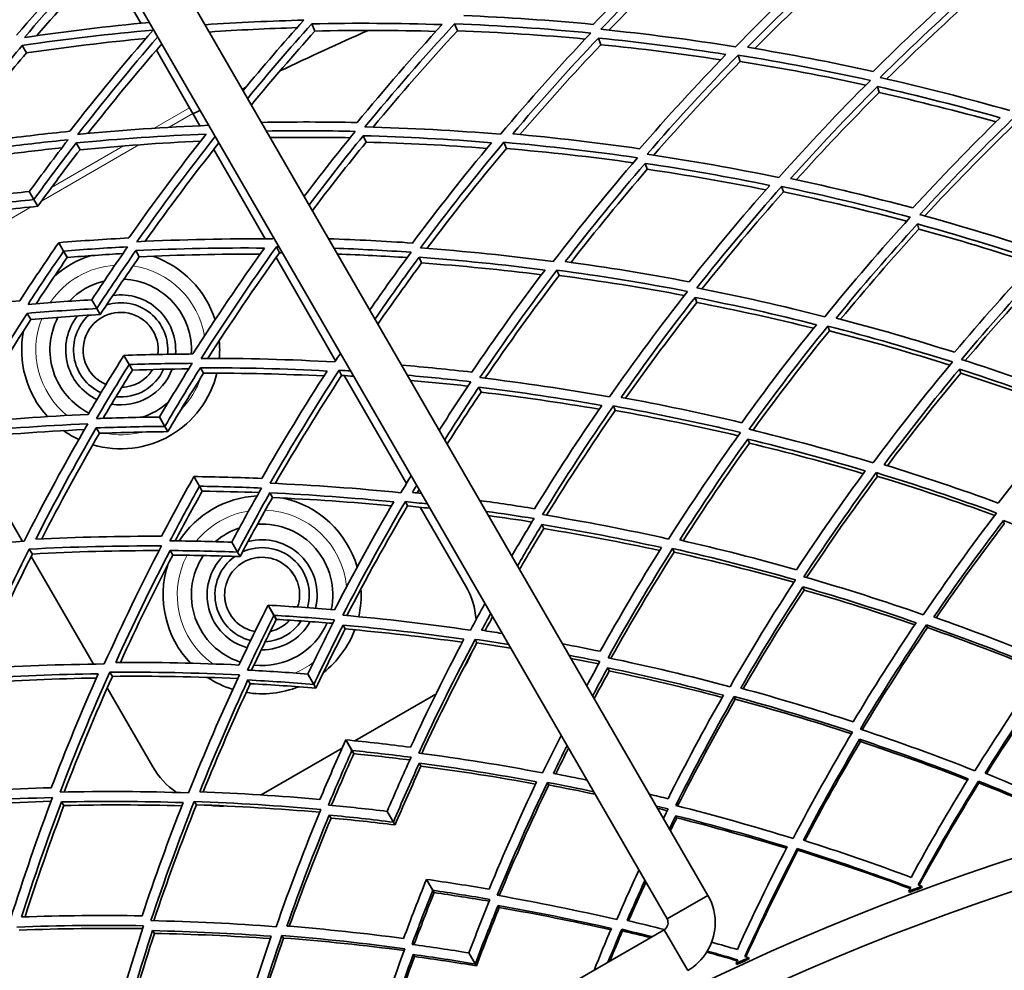
# Model space of a CAD drawing. Units: millimetres. Extents: x 529 to 1095, y -359 to 1701.
# Drawn here: x 699 to 761, y 1573 to 1634 of the extents above; entities that cross this region are included whole.
import ezdxf

# ---------------------------------------------------------------- set-up
doc = ezdxf.new("R2010")
doc.units = ezdxf.units.MM
doc.layers.add('Widoczne (ISO)', color=1, linetype='Continuous', lineweight=35)
doc.layers.add('Widoczne wąskie (ISO)', color=3, linetype='Continuous', lineweight=9)

msp = doc.modelspace()

# ---------------------------------------------------------------- linework, layer by layer
at = {"layer": 'Widoczne (ISO)'}
for p, q in [((683.349, 1680.761), (742.613, 1578.113)), ((740.015, 1576.613), (680.751, 1679.261)), ((706.527, 1633.616), (704.232, 1637.591)), ((717.612, 1633.122), (717.402, 1633.579)), ((726.677, 1633.139), (726.493, 1633.582)), ((699.251, 1631.726), (698.986, 1632.205)), ((735.803, 1632.253), (735.645, 1632.677)), ((709.634, 1628.234), (707.519, 1631.898)), ((744.674, 1631.187), (744.54, 1631.593)), ((753.516, 1629.207), (753.405, 1629.591)), ((709.634, 1628.234), (709.847, 1627.865)), ((709.847, 1627.865), (710.291, 1627.096)), ((720.865, 1626.047), (720.676, 1626.458)), ((702.66, 1625.563), (702.417, 1626.003)), ((729.791, 1625.643), (729.627, 1626.038)), ((711.167, 1625.58), (714.452, 1619.889)), ((738.756, 1624.326), (738.616, 1624.7)), ((699.43, 1622.905), (699.724, 1622.396)), ((699.727, 1622.398), (699.433, 1622.907)), ((747.421, 1622.879), (747.305, 1623.232)), ((699.724, 1622.396), (699.969, 1621.97)), ((699.973, 1621.972), (699.727, 1622.398)), ((756.036, 1620.515), (755.941, 1620.843)), ((701.309, 1619.649), (701.617, 1619.116)), ((701.62, 1619.118), (701.313, 1619.651)), ((701.617, 1619.116), (701.851, 1618.712)), ((701.854, 1618.714), (701.62, 1619.118)), ((706.43, 1618.748), (706.21, 1619.145)), ((715.361, 1619.009), (715.168, 1619.391)), ((715.139, 1618.7), (718.925, 1612.142)), ((724.399, 1618.361), (724.232, 1618.724)), ((733.148, 1617.562), (733.005, 1617.906)), ((703.406, 1616.018), (703.727, 1615.462)), ((703.73, 1615.464), (703.409, 1616.02)), ((741.914, 1615.845), (741.795, 1616.165)), ((699.533, 1614.766), (699.299, 1615.154)), ((703.727, 1615.462), (703.947, 1615.08)), ((703.95, 1615.082), (703.73, 1615.464)), ((750.342, 1614.048), (750.244, 1614.345)), ((705.451, 1612.476), (705.784, 1611.899)), ((705.787, 1611.901), (705.454, 1612.478)), ((705.784, 1611.899), (705.991, 1611.54)), ((705.994, 1611.542), (705.787, 1611.901)), ((710.524, 1611.347), (710.331, 1611.696)), ((719.309, 1611.2), (719.141, 1611.532)), ((758.697, 1611.338), (758.619, 1611.607)), ((719.474, 1611.19), (723.434, 1604.332)), ((728.179, 1610.139), (728.036, 1610.449)), ((736.717, 1608.973), (736.597, 1609.261)), ((707.714, 1608.557), (708.058, 1607.96)), ((708.062, 1607.961), (707.717, 1608.559)), ((703.895, 1607.519), (703.69, 1607.861)), ((708.058, 1607.96), (708.251, 1607.626)), ((708.254, 1607.627), (708.062, 1607.961)), ((699.007, 1600.642), (695.22, 1607.2)), ((745.25, 1606.891), (745.152, 1607.154)), ((709.904, 1604.762), (710.26, 1604.147)), ((710.263, 1604.149), (709.908, 1604.764)), ((753.408, 1604.777), (753.329, 1605.015)), ((710.26, 1604.147), (710.439, 1603.837)), ((710.442, 1603.839), (710.263, 1604.149)), ((714.905, 1603.428), (714.74, 1603.727)), ((723.506, 1602.899), (723.365, 1603.178)), ((724.31, 1602.815), (727.207, 1597.797)), ((732.17, 1601.457), (732.053, 1601.712)), ((761.474, 1601.761), (761.413, 1601.97)), ((699.63, 1599.838), (699.427, 1600.15)), ((712.312, 1600.593), (712.677, 1599.96)), ((712.68, 1599.961), (712.315, 1600.595)), ((740.463, 1599.955), (740.367, 1600.186)), ((703.516, 1592.832), (699.556, 1599.69)), ((708.563, 1599.766), (708.387, 1600.059)), ((712.677, 1599.96), (712.841, 1599.676)), ((712.844, 1599.678), (712.68, 1599.961)), ((748.73, 1597.547), (748.655, 1597.75)), ((714.628, 1596.581), (715.002, 1595.933)), ((715.005, 1595.935), (714.631, 1596.583)), ((715.002, 1595.933), (715.151, 1595.675)), ((715.154, 1595.677), (715.005, 1595.935)), ((719.53, 1595.066), (719.395, 1595.312)), ((756.591, 1595.154), (756.532, 1595.33)), ((727.912, 1594.185), (727.799, 1594.408)), ((704.721, 1592.053), (704.549, 1592.315)), ((717.157, 1592.2), (717.54, 1591.537)), ((717.543, 1591.539), (717.16, 1592.202)), ((736.335, 1592.397), (736.245, 1592.595)), ((713.492, 1591.58), (713.347, 1591.82)), ((717.54, 1591.537), (717.673, 1591.307)), ((717.676, 1591.309), (717.543, 1591.539)), ((707.289, 1586.297), (704.391, 1591.315)), ((725.308, 1590.927), (720.157, 1587.953)), ((744.352, 1590.595), (744.28, 1590.766)), ((719.577, 1588.01), (719.967, 1587.335)), ((719.969, 1587.336), (719.579, 1588.011)), ((719.749, 1587.718), (719.746, 1587.716)), ((752.323, 1587.902), (752.27, 1588.044)), ((719.339, 1587.481), (714.187, 1584.506)), ((719.967, 1587.335), (720.084, 1587.131)), ((720.087, 1587.133), (719.969, 1587.336)), ((724.357, 1586.341), (724.252, 1586.531)), ((732.485, 1585.139), (732.401, 1585.305)), ((759.86, 1585.269), (759.822, 1585.382)), ((701.637, 1583.829), (701.475, 1584.058)), ((710.064, 1583.881), (709.927, 1584.09)), ((718.634, 1583.037), (718.522, 1583.223)), ((722.204, 1583.459), (722.601, 1582.772)), ((722.603, 1582.774), (722.207, 1583.46)), ((722.601, 1582.772), (722.701, 1582.598)), ((722.704, 1582.6), (722.603, 1582.774)), ((740.635, 1583.046), (740.571, 1583.184)), ((748.346, 1580.98), (748.3, 1581.09)), ((724.704, 1579.129), (725.106, 1578.433)), ((725.108, 1578.435), (724.707, 1579.131)), ((725.106, 1578.433), (725.191, 1578.286)), ((725.193, 1578.288), (725.108, 1578.435)), ((755.401, 1578.385), (755.431, 1578.303)), ((756.252, 1578.609), (756.222, 1578.691)), ((741.31, 1577.36), (742.613, 1578.113)), ((729.339, 1577.335), (729.266, 1577.468)), ((740.015, 1576.613), (741.31, 1577.36)), ((707.4, 1575.692), (707.275, 1575.869)), ((739.832, 1575.93), (728.574, 1569.43)), ((737.183, 1575.848), (737.129, 1575.954)), ((739.832, 1575.93), (741.332, 1573.332)), ((715.611, 1575.397), (715.51, 1575.553)), ((727.405, 1574.451), (727.811, 1573.747)), ((727.814, 1573.749), (727.408, 1574.452)), ((723.943, 1574.219), (723.865, 1574.349)), ((745.243, 1574.071), (745.207, 1574.15)), ((727.811, 1573.747), (727.879, 1573.63)), ((727.881, 1573.632), (727.814, 1573.749)), ((744.411, 1573.784), (744.447, 1573.705))]:
    msp.add_line(p, q, dxfattribs=at)
for centre, radius, start, end in [((811.748, 1428.368), 224, 113.89956, 115.48159), ((811.748, 1428.368), 224, 116.1013, 116.16036), ((811.748, 1428.368), 224, 116.92911, 117.05718), ((705.248, 1612.831), 6.3, 107.98142, 132.01858), ((705.248, 1612.831), 6.3, 17.6018, 71.007), ((705.248, 1612.831), 4.5, 103.48676, 136.51324), ((705.248, 1612.831), 4.5, 356.63692, 87.42894), ((705.248, 1612.831), 3.5, 119.96907, 120.03093), ((705.248, 1612.831), 3, 354.61651, 107.33315), ((705.248, 1612.831), 3.5, 355.51099, 98.1088), ((705.248, 1612.831), 2.387, 352.94667, 247.05333), ((705.248, 1612.831), 3, 119.964, 120.036), ((705.248, 1612.831), 4.5, 152.57106, 243.36308), ((705.248, 1612.831), 3.5, 141.8912, 244.48901), ((705.248, 1612.831), 3, 132.66685, 245.38349), ((705.248, 1612.831), 6.3, 168.993, 222.3982), ((705.248, 1612.831), 6.3, 355.05604, 5.29916), ((705.248, 1612.831), 3.5, 260.5055, 339.4945), ((705.248, 1612.831), 3, 264.33136, 335.66864), ((705.248, 1612.831), 2.387, 271.63784, 328.36216), ((705.248, 1612.831), 6.3, 253.6356, 346.3644), ((705.248, 1612.831), 4.5, 287.52601, 312.47399), ((705.248, 1612.831), 6.3, 234.70084, 244.94396), ((714.248, 1597.243), 6.3, 92.94729, 147.05271), ((714.248, 1597.243), 6.3, 16.28644, 77.60184), ((714.248, 1597.243), 4.5, 108.71628, 131.28372), ((714.248, 1597.243), 4.5, 347.94823, 93.7156), ((714.248, 1597.243), 3.5, 119.97164, 120.02836), ((714.248, 1597.243), 3, 344.11473, 114.5791), ((714.248, 1597.243), 3.5, 345.7921, 104.83222), ((714.248, 1597.243), 4.5, 146.2844, 252.05177), ((714.248, 1597.243), 3.5, 135.16778, 254.2079), ((714.248, 1597.243), 3, 125.4209, 255.88527), ((714.248, 1597.243), 2.387, 341.00919, 258.99081), ((714.248, 1597.243), 3, 119.967, 120.033), ((714.248, 1597.243), 6.3, 162.39816, 223.71356), ((714.248, 1597.243), 6.3, 347.2326, 3.43808), ((722.877, 1595.297), 5, 4.21825, 30), ((714.248, 1597.243), 4.5, 263.37975, 336.62025), ((714.248, 1597.243), 3.5, 269.14695, 330.85305), ((714.248, 1597.243), 3, 273.72131, 326.27869), ((714.248, 1597.243), 2.387, 282.65513, 317.34487), ((714.248, 1597.243), 6.3, 308.28013, 339.25758), ((722.877, 1595.297), 5, 326.59575, 338.36108), ((714.248, 1597.243), 6.3, 236.56192, 252.7674), ((714.248, 1597.243), 6.3, 260.74242, 291.71987), ((714.248, 1597.243), 6.3, 299.98502, 300.01498), ((811.748, 1428.368), 160, 40.30908, 28.18356), ((811.748, 1428.368), 158, 39.49853, 28.30808), ((711.619, 1588.797), 5, 210, 235.78175), ((711.619, 1588.797), 5, 261.63892, 273.40425), ((811.748, 1428.368), 160.25, 110.27319, 110.58646), ((811.748, 1428.368), 160.163, 110.27319, 110.58646), ((811.748, 1428.368), 160.25, 114.53394, 114.84721), ((811.748, 1428.368), 160.163, 114.53394, 114.84721)]:
    msp.add_arc(centre, radius, start, end, dxfattribs=at)
for points in [[(741.18, 1639.353), (739.168, 1637.465), (737.215, 1635.527), (735.322, 1633.543)], [(735.802, 1633.23), (737.794, 1635.322), (739.852, 1637.363), (741.975, 1639.348)], [(704.074, 1638.864), (702.2, 1636.909), (700.381, 1634.908), (698.621, 1632.864)], [(699.121, 1632.711), (700.799, 1634.665), (702.53, 1636.579), (704.313, 1638.451)], [(742.126, 1638.893), (740.133, 1637.035), (738.197, 1635.129), (736.32, 1633.177)], [(704.591, 1637.969), (702.986, 1636.287), (701.422, 1634.572), (699.901, 1632.824)], [(750.578, 1638.116), (748.443, 1636.171), (746.371, 1634.171), (744.365, 1632.12)], [(745.142, 1632.084), (747.048, 1634.025), (749.012, 1635.921), (751.034, 1637.767)], [(751.161, 1637.331), (749.257, 1635.6), (747.404, 1633.824), (745.604, 1632.007)], [(759.053, 1636.117), (757.02, 1634.309), (755.045, 1632.451), (753.127, 1630.548)], [(753.58, 1630.161), (755.597, 1632.168), (757.679, 1634.124), (759.824, 1636.025)], [(759.824, 1636.025), (762.611, 1635.357), (765.369, 1634.611), (768.093, 1633.79)], [(759.928, 1635.61), (757.891, 1633.811), (755.911, 1631.962), (753.989, 1630.069)], [(767.776, 1633.516), (765.189, 1634.282), (762.571, 1634.981), (759.928, 1635.61)], [(735.322, 1633.543), (732.593, 1633.805), (729.847, 1633.993), (727.091, 1634.105)], [(707.074, 1633.668), (704.421, 1633.42), (701.769, 1633.101), (699.121, 1632.711)], [(710.622, 1633.522), (712.718, 1633.664), (714.813, 1633.762), (716.905, 1633.816)], [(716.478, 1633.338), (714.618, 1633.279), (712.754, 1633.186), (710.891, 1633.058)], [(716.905, 1633.816), (715.585, 1632.345), (714.296, 1630.851), (713.04, 1629.335)], [(713.329, 1628.835), (714.651, 1630.441), (716.009, 1632.023), (717.402, 1633.579)], [(717.402, 1633.579), (720.175, 1633.638), (722.942, 1633.621), (725.699, 1633.527)], [(725.699, 1633.527), (723.834, 1631.495), (722.03, 1629.417), (720.29, 1627.298)], [(720.792, 1627.021), (722.622, 1629.255), (724.524, 1631.444), (726.493, 1633.582)], [(726.493, 1633.582), (729.397, 1633.469), (732.289, 1633.272), (735.164, 1632.992)], [(698.986, 1632.205), (701.76, 1632.61), (704.54, 1632.937), (707.32, 1633.185)], [(707.32, 1633.185), (705.486, 1631.082), (703.715, 1628.932), (702.009, 1626.74)], [(702.521, 1626.543), (704.157, 1628.65), (705.853, 1630.718), (707.608, 1632.744)], [(717.612, 1633.122), (716.228, 1631.582), (714.879, 1630.015), (713.565, 1628.425)], [(725.31, 1633.101), (722.751, 1633.174), (720.184, 1633.181), (717.612, 1633.122)], [(726.677, 1633.139), (724.828, 1631.138), (723.039, 1629.093), (721.312, 1627.007)], [(734.807, 1632.613), (732.111, 1632.862), (729.399, 1633.037), (726.677, 1633.139)], [(735.164, 1632.992), (733.179, 1630.894), (731.262, 1628.745), (729.414, 1626.551)], [(744.365, 1632.12), (741.532, 1632.571), (738.676, 1632.941), (735.802, 1633.23)], [(696.09, 1628.697), (697.036, 1629.879), (698.002, 1631.049), (698.986, 1632.205)], [(706.855, 1632.649), (704.318, 1632.406), (701.782, 1632.099), (699.251, 1631.726)], [(707.865, 1632.298), (706.246, 1630.435), (704.677, 1628.536), (703.158, 1626.603)], [(730.191, 1626.572), (731.947, 1628.65), (733.766, 1630.686), (735.645, 1632.677)], [(735.803, 1632.253), (734.034, 1630.384), (732.318, 1628.475), (730.657, 1626.53)], [(735.645, 1632.677), (738.369, 1632.401), (741.076, 1632.05), (743.763, 1631.628)], [(743.439, 1631.291), (740.91, 1631.676), (738.364, 1631.997), (735.803, 1632.253)], [(753.127, 1630.548), (750.49, 1631.13), (747.826, 1631.643), (745.142, 1632.084)], [(699.251, 1631.726), (698.268, 1630.574), (697.304, 1629.409), (696.359, 1628.232)], [(743.763, 1631.628), (741.871, 1629.674), (740.039, 1627.674), (738.268, 1625.634)], [(738.749, 1625.282), (740.611, 1627.433), (742.542, 1629.538), (744.54, 1631.593)], [(744.54, 1631.593), (747.369, 1631.134), (750.174, 1630.595), (752.952, 1629.979)], [(744.674, 1631.187), (742.777, 1629.242), (740.939, 1627.251), (739.163, 1625.22)], [(752.656, 1629.682), (750.019, 1630.254), (747.357, 1630.756), (744.674, 1631.187)], [(752.952, 1629.979), (750.941, 1627.966), (748.996, 1625.904), (747.118, 1623.796)], [(747.873, 1623.732), (749.657, 1625.727), (751.501, 1627.681), (753.405, 1629.591)], [(753.405, 1629.591), (756.035, 1628.996), (758.639, 1628.331), (761.213, 1627.6)], [(761.816, 1628.058), (759.103, 1628.834), (756.356, 1629.536), (753.58, 1630.161)], [(753.516, 1629.207), (751.703, 1627.396), (749.943, 1625.543), (748.239, 1623.654)], [(760.946, 1627.338), (758.495, 1628.023), (756.017, 1628.646), (753.516, 1629.207)], [(710.855, 1627.12), (708.08, 1627.005), (705.3, 1626.813), (702.521, 1626.543)], [(720.29, 1627.298), (718.269, 1627.341), (716.242, 1627.344), (714.212, 1627.305)], [(761.213, 1627.6), (759.299, 1625.73), (757.442, 1623.816), (755.646, 1621.862)], [(756.094, 1621.44), (757.983, 1623.5), (759.94, 1625.516), (761.96, 1627.482)], [(762.051, 1627.121), (760.112, 1625.242), (758.232, 1623.318), (756.414, 1621.352)], [(702.009, 1626.74), (700.513, 1626.588), (699.017, 1626.413), (697.523, 1626.216)], [(702.417, 1626.003), (705.178, 1626.268), (707.939, 1626.456), (710.695, 1626.567)], [(710.695, 1626.567), (708.986, 1624.402), (707.341, 1622.196), (705.763, 1619.953)], [(714.528, 1626.758), (716.414, 1626.786), (718.296, 1626.779), (720.173, 1626.737)], [(720.173, 1626.737), (719.065, 1625.375), (717.982, 1623.997), (716.927, 1622.603)], [(717.239, 1622.062), (718.355, 1623.545), (719.501, 1625.011), (720.676, 1626.458)], [(720.676, 1626.458), (723.413, 1626.385), (726.139, 1626.237), (728.85, 1626.015)], [(729.414, 1626.551), (726.555, 1626.79), (723.679, 1626.947), (720.792, 1627.021)], [(738.268, 1625.634), (735.594, 1626.019), (732.901, 1626.332), (730.191, 1626.572)], [(697.802, 1625.733), (699.168, 1625.908), (700.536, 1626.064), (701.904, 1626.201)], [(701.904, 1626.201), (701.064, 1625.113), (700.24, 1624.015), (699.433, 1622.907)], [(699.727, 1622.398), (700.604, 1623.611), (701.501, 1624.813), (702.417, 1626.003)], [(710.338, 1626.113), (707.781, 1625.996), (705.22, 1625.812), (702.66, 1625.563)], [(706.284, 1619.715), (707.877, 1621.984), (709.539, 1624.217), (711.266, 1626.407)], [(711.5, 1626.002), (709.876, 1623.95), (708.31, 1621.861), (706.804, 1619.739)], [(719.845, 1626.333), (718.158, 1626.362), (716.466, 1626.363), (714.772, 1626.335)], [(720.865, 1626.047), (719.698, 1624.614), (718.559, 1623.163), (717.451, 1621.695)], [(728.551, 1625.655), (726.001, 1625.851), (723.438, 1625.982), (720.865, 1626.047)], [(728.85, 1626.015), (727.108, 1623.926), (725.429, 1621.796), (723.815, 1619.63)], [(724.321, 1619.314), (726.018, 1621.597), (727.787, 1623.84), (729.627, 1626.038)], [(729.627, 1626.038), (732.482, 1625.791), (735.32, 1625.462), (738.135, 1625.053)], [(701.513, 1625.693), (700.362, 1625.571), (699.21, 1625.435), (698.059, 1625.286)], [(702.66, 1625.563), (701.745, 1624.378), (700.849, 1623.18), (699.973, 1621.972)], [(729.791, 1625.643), (728.043, 1623.562), (726.359, 1621.441), (724.739, 1619.283)], [(737.862, 1624.735), (735.19, 1625.11), (732.498, 1625.413), (729.791, 1625.643)], [(747.118, 1623.796), (744.354, 1624.369), (741.563, 1624.865), (738.749, 1625.282)], [(738.135, 1625.053), (736.28, 1622.897), (734.493, 1620.696), (732.777, 1618.455)], [(733.535, 1618.447), (735.165, 1620.568), (736.86, 1622.654), (738.616, 1624.7)], [(738.616, 1624.7), (741.283, 1624.302), (743.929, 1623.833), (746.551, 1623.295)], [(738.756, 1624.326), (737.082, 1622.384), (735.465, 1620.406), (733.905, 1618.396)], [(746.303, 1623.014), (743.808, 1623.514), (741.291, 1623.952), (738.756, 1624.326)], [(755.646, 1621.862), (753.083, 1622.552), (750.49, 1623.176), (747.873, 1623.732)], [(699.43, 1622.905), (698.066, 1622.76), (696.703, 1622.596), (695.341, 1622.413)], [(746.551, 1623.295), (744.78, 1621.288), (743.071, 1619.241), (741.425, 1617.159)], [(741.904, 1616.772), (743.635, 1618.966), (745.436, 1621.122), (747.305, 1623.232)], [(747.421, 1622.879), (745.628, 1620.861), (743.897, 1618.803), (742.229, 1616.708)], [(747.305, 1623.232), (750.063, 1622.652), (752.794, 1621.996), (755.493, 1621.266)], [(755.269, 1621.02), (752.682, 1621.708), (750.064, 1622.329), (747.421, 1622.879)], [(695.257, 1621.869), (696.745, 1622.067), (698.234, 1622.243), (699.724, 1622.396)], [(699.969, 1621.97), (698.485, 1621.815), (697, 1621.638), (695.516, 1621.438)], [(764.079, 1619.009), (761.453, 1619.891), (758.79, 1620.702), (756.094, 1621.44)], [(755.493, 1621.266), (753.61, 1619.2), (751.794, 1617.09), (750.047, 1614.941)], [(750.777, 1614.851), (752.437, 1616.885), (754.159, 1618.884), (755.941, 1620.843)], [(755.941, 1620.843), (758.495, 1620.141), (761.019, 1619.374), (763.51, 1618.543)], [(756.036, 1620.515), (754.321, 1618.638), (752.662, 1616.724), (751.059, 1614.777)], [(763.311, 1618.329), (760.915, 1619.117), (758.49, 1619.847), (756.036, 1620.515)], [(701.309, 1619.649), (700.461, 1618.425), (699.632, 1617.191), (698.822, 1615.946)], [(705.763, 1619.953), (704.281, 1619.875), (702.797, 1619.774), (701.313, 1619.651)], [(714.917, 1619.886), (712.049, 1619.912), (709.169, 1619.855), (706.284, 1619.715)], [(714.981, 1619.974), (714.96, 1619.944), (714.938, 1619.915), (714.917, 1619.886)], [(723.815, 1619.63), (722.045, 1619.751), (720.269, 1619.841), (718.487, 1619.9)], [(699.352, 1615.727), (700.09, 1616.865), (700.846, 1617.995), (701.617, 1619.116)], [(701.62, 1619.118), (702.977, 1619.226), (704.333, 1619.315), (705.688, 1619.385)], [(705.391, 1618.958), (704.213, 1618.89), (703.034, 1618.809), (701.854, 1618.714)], [(705.688, 1619.385), (704.912, 1618.272), (704.152, 1617.15), (703.409, 1616.02)], [(703.73, 1615.464), (704.537, 1616.701), (705.364, 1617.928), (706.21, 1619.145)], [(706.21, 1619.145), (708.945, 1619.275), (711.675, 1619.33), (714.395, 1619.31)], [(714.123, 1618.929), (711.566, 1618.935), (709, 1618.875), (706.43, 1618.748)], [(714.395, 1619.31), (712.813, 1617.097), (711.297, 1614.848), (709.849, 1612.568)], [(710.376, 1612.291), (711.899, 1614.694), (713.497, 1617.062), (715.168, 1619.391)], [(715.361, 1619.009), (713.773, 1616.804), (712.25, 1614.563), (710.795, 1612.291)], [(715.168, 1619.391), (715.218, 1619.39), (715.268, 1619.389), (715.318, 1619.389)], [(715.539, 1619.007), (715.479, 1619.008), (715.42, 1619.008), (715.361, 1619.009)], [(718.833, 1619.301), (720.469, 1619.241), (722.1, 1619.154), (723.726, 1619.041)], [(723.477, 1618.703), (722.006, 1618.799), (720.53, 1618.873), (719.05, 1618.925)], [(723.726, 1619.041), (722.831, 1617.829), (721.956, 1616.606), (721.101, 1615.372)], [(732.777, 1618.455), (729.979, 1618.82), (727.158, 1619.108), (724.321, 1619.314)], [(701.851, 1618.712), (701.178, 1617.738), (700.518, 1616.757), (699.871, 1615.77)], [(706.43, 1618.748), (705.584, 1617.536), (704.757, 1616.314), (703.95, 1615.082)], [(721.434, 1614.796), (722.343, 1616.117), (723.276, 1617.427), (724.232, 1618.724)], [(724.399, 1618.361), (723.449, 1617.078), (722.523, 1615.783), (721.619, 1614.476)], [(724.232, 1618.724), (726.921, 1618.525), (729.594, 1618.254), (732.249, 1617.912)], [(732.023, 1617.614), (729.498, 1617.927), (726.955, 1618.177), (724.399, 1618.361)], [(741.425, 1617.159), (738.818, 1617.657), (736.186, 1618.087), (733.535, 1618.447)], [(763.51, 1618.543), (761.717, 1616.625), (759.982, 1614.668), (758.309, 1612.677)], [(758.75, 1612.225), (760.51, 1614.324), (762.338, 1616.384), (764.231, 1618.4)], [(732.249, 1617.912), (730.632, 1615.78), (729.08, 1613.611), (727.593, 1611.412)], [(728.099, 1611.062), (729.662, 1613.379), (731.298, 1615.662), (733.005, 1617.906)], [(733.005, 1617.906), (735.8, 1617.532), (738.572, 1617.081), (741.317, 1616.553)], [(764.307, 1618.097), (762.474, 1616.153), (760.702, 1614.168), (758.993, 1612.147)], [(733.148, 1617.562), (731.509, 1615.417), (729.936, 1613.236), (728.429, 1611.022)], [(741.112, 1616.292), (738.481, 1616.786), (735.824, 1617.21), (733.148, 1617.562)], [(741.317, 1616.553), (739.592, 1614.353), (737.938, 1612.114), (736.356, 1609.841)], [(750.047, 1614.941), (747.363, 1615.625), (744.647, 1616.236), (741.904, 1616.772)], [(698.822, 1615.946), (696.091, 1615.701), (693.358, 1615.38), (690.629, 1614.982)], [(703.406, 1616.018), (702.056, 1615.939), (700.704, 1615.842), (699.352, 1615.727)], [(737.09, 1609.805), (738.595, 1611.957), (740.163, 1614.079), (741.795, 1616.165)], [(741.914, 1615.845), (740.344, 1613.846), (738.831, 1611.813), (737.378, 1609.753)], [(741.795, 1616.165), (744.394, 1615.655), (746.969, 1615.077), (749.514, 1614.433)], [(749.331, 1614.205), (746.884, 1614.813), (744.411, 1615.36), (741.914, 1615.845)], [(695.064, 1608.149), (696.407, 1610.514), (697.819, 1612.851), (699.299, 1615.154)], [(699.299, 1615.154), (700.776, 1615.279), (702.252, 1615.381), (703.727, 1615.462)], [(699.533, 1614.766), (698.138, 1612.604), (696.803, 1610.412), (695.529, 1608.194)], [(703.947, 1615.08), (702.477, 1614.998), (701.005, 1614.893), (699.533, 1614.766)], [(758.309, 1612.677), (755.83, 1613.465), (753.318, 1614.19), (750.777, 1614.851)], [(749.514, 1614.433), (747.868, 1612.388), (746.284, 1610.308), (744.763, 1608.197)], [(745.237, 1607.78), (746.836, 1610.003), (748.505, 1612.194), (750.244, 1614.345)], [(750.342, 1614.048), (748.658, 1611.973), (747.039, 1609.862), (745.485, 1607.72)], [(750.244, 1614.345), (752.922, 1613.654), (755.568, 1612.891), (758.177, 1612.059)], [(758.014, 1611.863), (755.49, 1612.657), (752.931, 1613.386), (750.342, 1614.048)], [(705.451, 1612.476), (704.673, 1611.231), (703.914, 1609.978), (703.175, 1608.715)], [(709.849, 1612.568), (708.386, 1612.56), (706.921, 1612.53), (705.454, 1612.478)], [(718.873, 1612.062), (716.055, 1612.219), (713.221, 1612.296), (710.376, 1612.291)], [(719.232, 1612.609), (719.112, 1612.427), (718.992, 1612.245), (718.873, 1612.062)], [(758.177, 1612.059), (756.424, 1609.955), (754.739, 1607.813), (753.124, 1605.637)], [(766.456, 1609.503), (763.927, 1610.477), (761.357, 1611.385), (758.75, 1612.225)], [(703.713, 1608.458), (704.386, 1609.612), (705.077, 1610.759), (705.784, 1611.899)], [(705.991, 1611.54), (705.358, 1610.524), (704.738, 1609.501), (704.132, 1608.473)], [(705.787, 1611.901), (707.128, 1611.943), (708.467, 1611.968), (709.803, 1611.974)], [(709.58, 1611.619), (708.387, 1611.608), (707.191, 1611.582), (705.994, 1611.542)], [(709.803, 1611.974), (709.091, 1610.843), (708.396, 1609.705), (707.717, 1608.559)], [(708.062, 1607.961), (708.798, 1609.215), (709.555, 1610.46), (710.331, 1611.696)], [(710.331, 1611.696), (713.027, 1611.697), (715.714, 1611.626), (718.386, 1611.482)], [(718.386, 1611.482), (716.933, 1609.235), (715.546, 1606.958), (714.227, 1604.654)], [(714.757, 1604.342), (716.144, 1606.769), (717.605, 1609.168), (719.141, 1611.532)], [(719.141, 1611.532), (719.388, 1611.517), (719.634, 1611.502), (719.881, 1611.487)], [(727.593, 1611.412), (726.112, 1611.583), (724.624, 1611.731), (723.131, 1611.857)], [(753.826, 1605.523), (755.362, 1607.583), (756.96, 1609.612), (758.619, 1611.607)], [(758.619, 1611.607), (761.088, 1610.809), (763.524, 1609.949), (765.923, 1609.031)], [(710.524, 1611.347), (709.748, 1610.116), (708.991, 1608.876), (708.254, 1607.627)], [(718.183, 1611.168), (715.642, 1611.293), (713.087, 1611.353), (710.524, 1611.347)], [(719.309, 1611.2), (717.834, 1608.939), (716.427, 1606.646), (715.088, 1604.327)], [(720.072, 1611.155), (719.818, 1611.17), (719.564, 1611.185), (719.309, 1611.2)], [(723.504, 1611.212), (724.85, 1611.093), (726.193, 1610.955), (727.53, 1610.8)], [(727.345, 1610.524), (726.131, 1610.66), (724.913, 1610.781), (723.691, 1610.886)], [(727.53, 1610.8), (726.846, 1609.78), (726.176, 1608.752), (725.52, 1607.719)], [(736.356, 1609.841), (733.628, 1610.324), (730.875, 1610.731), (728.099, 1611.062)], [(758.697, 1611.338), (757.086, 1609.409), (755.532, 1607.448), (754.036, 1605.459)], [(765.78, 1608.864), (763.452, 1609.745), (761.09, 1610.57), (758.697, 1611.338)], [(725.87, 1607.113), (726.575, 1608.232), (727.298, 1609.345), (728.036, 1610.449)], [(728.036, 1610.449), (730.666, 1610.133), (733.276, 1609.748), (735.863, 1609.295)], [(728.179, 1610.139), (727.445, 1609.047), (726.728, 1607.947), (726.027, 1606.841)], [(735.697, 1609.055), (733.211, 1609.479), (730.704, 1609.841), (728.179, 1610.139)], [(744.763, 1608.197), (742.233, 1608.798), (739.674, 1609.335), (737.09, 1609.805)], [(735.863, 1609.295), (734.373, 1607.133), (732.948, 1604.941), (731.588, 1602.723)], [(732.091, 1602.343), (733.521, 1604.679), (735.023, 1606.987), (736.597, 1609.261)], [(736.717, 1608.973), (735.191, 1606.779), (733.733, 1604.553), (732.343, 1602.301)], [(736.597, 1609.261), (739.319, 1608.772), (742.014, 1608.207), (744.678, 1607.572)], [(744.53, 1607.364), (741.953, 1607.968), (739.347, 1608.505), (736.717, 1608.973)], [(765.923, 1609.031), (764.252, 1607.08), (762.641, 1605.095), (761.091, 1603.08)], [(703.175, 1608.715), (700.477, 1608.601), (697.771, 1608.412), (695.064, 1608.149)], [(707.714, 1608.557), (706.382, 1608.542), (705.048, 1608.509), (703.713, 1608.458)], [(694.607, 1607.52), (697.459, 1607.803), (700.309, 1608.003), (703.152, 1608.12)], [(702.942, 1607.757), (700.247, 1607.633), (697.545, 1607.435), (694.842, 1607.162)], [(703.152, 1608.12), (701.725, 1605.659), (700.375, 1603.166), (699.102, 1600.647)], [(699.847, 1600.779), (701.059, 1603.165), (702.34, 1605.527), (703.69, 1607.861)], [(703.69, 1607.861), (705.148, 1607.916), (706.605, 1607.948), (708.058, 1607.96)], [(753.124, 1605.637), (750.529, 1606.42), (747.899, 1607.136), (745.237, 1607.78)], [(703.895, 1607.519), (702.609, 1605.303), (701.383, 1603.061), (700.221, 1600.797)], [(708.251, 1607.626), (706.802, 1607.612), (705.35, 1607.576), (703.895, 1607.519)], [(744.678, 1607.572), (743.086, 1605.343), (741.565, 1603.081), (740.115, 1600.792)], [(740.824, 1600.73), (742.203, 1602.898), (743.646, 1605.041), (745.152, 1607.154)], [(745.152, 1607.154), (747.674, 1606.541), (750.167, 1605.865), (752.627, 1605.127)], [(745.25, 1606.891), (743.786, 1604.848), (742.382, 1602.777), (741.039, 1600.681)], [(752.497, 1604.95), (750.11, 1605.655), (747.694, 1606.303), (745.25, 1606.891)], [(761.091, 1603.08), (758.705, 1603.953), (756.282, 1604.769), (753.826, 1605.523)], [(709.904, 1604.762), (709.196, 1603.505), (708.508, 1602.239), (707.84, 1600.967)], [(714.227, 1604.654), (712.791, 1604.712), (711.351, 1604.748), (709.908, 1604.764)], [(723.728, 1604.822), (723.511, 1604.462), (723.295, 1604.1), (723.081, 1603.738)], [(752.627, 1605.127), (751.106, 1603.057), (749.647, 1600.958), (748.251, 1598.834)], [(748.718, 1598.391), (750.185, 1600.628), (751.722, 1602.838), (753.329, 1605.015)], [(753.408, 1604.777), (751.838, 1602.661), (750.334, 1600.513), (748.897, 1598.339)], [(753.329, 1605.015), (755.917, 1604.225), (758.469, 1603.368), (760.981, 1602.446)], [(760.868, 1602.298), (758.418, 1603.187), (755.93, 1604.014), (753.408, 1604.777)], [(708.382, 1600.675), (708.991, 1601.838), (709.617, 1602.996), (710.26, 1604.147)], [(710.263, 1604.149), (711.581, 1604.13), (712.897, 1604.093), (714.209, 1604.039)], [(714.209, 1604.039), (713.561, 1602.897), (712.929, 1601.749), (712.315, 1600.595)], [(723.081, 1603.738), (720.326, 1604.017), (717.549, 1604.219), (714.757, 1604.342)], [(723.817, 1603.757), (723.905, 1603.907), (723.995, 1604.057), (724.084, 1604.206)], [(724.237, 1603.942), (724.194, 1603.87), (724.15, 1603.798), (724.107, 1603.726)], [(710.439, 1603.837), (709.85, 1602.787), (709.275, 1601.732), (708.714, 1600.672)], [(714.045, 1603.75), (712.847, 1603.794), (711.645, 1603.824), (710.442, 1603.839)], [(712.68, 1599.961), (713.347, 1601.223), (714.033, 1602.479), (714.74, 1603.727)], [(714.905, 1603.428), (714.198, 1602.185), (713.511, 1600.935), (712.844, 1599.678)], [(714.74, 1603.727), (717.386, 1603.607), (720.017, 1603.417), (722.63, 1603.158)], [(722.483, 1602.905), (719.973, 1603.143), (717.445, 1603.318), (714.905, 1603.428)], [(724.378, 1603.697), (724.191, 1603.717), (724.004, 1603.737), (723.817, 1603.757)], [(722.63, 1603.158), (721.305, 1600.891), (720.047, 1598.599), (718.856, 1596.286)], [(719.386, 1595.944), (720.638, 1598.38), (721.964, 1600.793), (723.365, 1603.178)], [(723.506, 1602.899), (722.148, 1600.598), (720.859, 1598.27), (719.64, 1595.921)], [(723.365, 1603.178), (723.832, 1603.129), (724.299, 1603.079), (724.766, 1603.026)], [(724.926, 1602.747), (724.453, 1602.8), (723.98, 1602.851), (723.506, 1602.899)], [(731.588, 1602.723), (730.432, 1602.909), (729.272, 1603.081), (728.107, 1603.239)], [(728.503, 1602.552), (729.522, 1602.409), (730.538, 1602.257), (731.549, 1602.093)], [(731.417, 1601.875), (730.501, 1602.019), (729.581, 1602.155), (728.659, 1602.282)], [(731.549, 1602.093), (731.071, 1601.305), (730.6, 1600.514), (730.138, 1599.72)], [(740.115, 1600.792), (737.47, 1601.38), (734.794, 1601.898), (732.091, 1602.343)], [(760.981, 1602.446), (759.358, 1600.319), (757.804, 1598.16), (756.32, 1595.973)], [(730.501, 1599.091), (731.008, 1599.968), (731.526, 1600.842), (732.053, 1601.712)], [(732.17, 1601.457), (731.647, 1600.598), (731.133, 1599.735), (730.63, 1598.869)], [(732.053, 1601.712), (734.613, 1601.288), (737.15, 1600.799), (739.658, 1600.246)], [(739.542, 1600.059), (737.109, 1600.586), (734.651, 1601.052), (732.17, 1601.457)], [(756.993, 1595.838), (758.404, 1597.908), (759.878, 1599.953), (761.413, 1601.97)], [(761.474, 1601.761), (759.97, 1599.796), (758.524, 1597.803), (757.139, 1595.786)], [(761.413, 1601.97), (763.789, 1601.087), (766.129, 1600.148), (768.428, 1599.154)], [(707.84, 1600.967), (705.186, 1600.976), (702.52, 1600.914), (699.847, 1600.779)], [(699.102, 1600.647), (696.283, 1600.491), (693.458, 1600.253), (690.631, 1599.934)], [(695.866, 1592.519), (696.975, 1595.085), (698.162, 1597.63), (699.427, 1600.15)], [(699.427, 1600.15), (702.242, 1600.298), (705.05, 1600.364), (707.845, 1600.352)], [(707.845, 1600.352), (706.556, 1597.872), (705.342, 1595.366), (704.206, 1592.84)], [(712.312, 1600.593), (711.005, 1600.638), (709.695, 1600.665), (708.382, 1600.675)], [(739.658, 1600.246), (738.295, 1598.069), (736.996, 1595.867), (735.762, 1593.645)], [(736.26, 1593.238), (737.557, 1595.578), (738.926, 1597.896), (740.367, 1600.186)], [(740.367, 1600.186), (743.006, 1599.591), (745.615, 1598.926), (748.188, 1598.194)], [(748.251, 1598.834), (745.806, 1599.527), (743.329, 1600.161), (740.824, 1600.73)], [(699.63, 1599.838), (698.415, 1597.428), (697.27, 1594.994), (696.197, 1592.541)], [(707.692, 1600.057), (705.015, 1600.058), (702.326, 1599.985), (699.63, 1599.838)], [(704.934, 1592.941), (706.017, 1595.333), (707.168, 1597.707), (708.387, 1600.059)], [(708.563, 1599.766), (707.388, 1597.511), (706.276, 1595.235), (705.227, 1592.942)], [(708.387, 1600.059), (709.821, 1600.046), (711.251, 1600.013), (712.677, 1599.96)], [(712.841, 1599.676), (711.419, 1599.727), (709.993, 1599.757), (708.563, 1599.766)], [(740.463, 1599.955), (739.054, 1597.728), (737.714, 1595.475), (736.442, 1593.2)], [(748.086, 1598.037), (745.577, 1598.741), (743.035, 1599.382), (740.463, 1599.955)], [(756.32, 1595.973), (753.824, 1596.843), (751.289, 1597.651), (748.718, 1598.391)], [(748.188, 1598.194), (746.728, 1595.952), (745.339, 1593.683), (744.021, 1591.391)], [(744.702, 1591.307), (745.956, 1593.476), (747.273, 1595.625), (748.655, 1597.75)], [(748.655, 1597.75), (751.09, 1597.047), (753.492, 1596.284), (755.859, 1595.463)], [(748.73, 1597.547), (747.377, 1595.475), (746.083, 1593.381), (744.851, 1591.266)], [(755.773, 1595.335), (753.458, 1596.128), (751.11, 1596.866), (748.73, 1597.547)], [(714.628, 1596.581), (713.99, 1595.318), (713.371, 1594.049), (712.773, 1592.774)], [(718.856, 1596.286), (717.453, 1596.405), (716.044, 1596.504), (714.631, 1596.583)], [(728.423, 1596.691), (728.112, 1596.126), (727.806, 1595.56), (727.503, 1594.993)], [(713.315, 1592.451), (713.861, 1593.616), (714.423, 1594.777), (715.002, 1595.933)], [(715.005, 1595.935), (716.296, 1595.858), (717.582, 1595.765), (718.864, 1595.655)], [(727.503, 1594.993), (724.821, 1595.383), (722.114, 1595.701), (719.386, 1595.944)], [(728.215, 1594.985), (728.406, 1595.341), (728.598, 1595.696), (728.792, 1596.052)], [(728.915, 1595.838), (728.753, 1595.543), (728.592, 1595.248), (728.432, 1594.952)], [(763.967, 1593.162), (761.68, 1594.109), (759.354, 1595.002), (756.993, 1595.838)], [(715.151, 1595.675), (714.61, 1594.6), (714.082, 1593.521), (713.57, 1592.438)], [(718.748, 1595.428), (717.554, 1595.525), (716.356, 1595.608), (715.154, 1595.677)], [(718.864, 1595.655), (718.28, 1594.509), (717.712, 1593.358), (717.16, 1592.202)], [(717.543, 1591.539), (718.14, 1592.802), (718.758, 1594.06), (719.395, 1595.312)], [(719.395, 1595.312), (721.979, 1595.08), (724.545, 1594.78), (727.088, 1594.415)], [(755.859, 1595.463), (754.462, 1593.384), (753.127, 1591.28), (751.856, 1589.157)], [(752.313, 1588.694), (753.649, 1590.929), (755.056, 1593.143), (756.532, 1595.33)], [(756.591, 1595.154), (755.137, 1593.011), (753.75, 1590.843), (752.43, 1588.654)], [(756.532, 1595.33), (759.021, 1594.454), (761.47, 1593.516), (763.876, 1592.518)], [(763.805, 1592.416), (761.441, 1593.387), (759.035, 1594.301), (756.591, 1595.154)], [(719.53, 1595.066), (718.893, 1593.82), (718.274, 1592.567), (717.676, 1591.309)], [(726.985, 1594.22), (724.52, 1594.565), (722.034, 1594.847), (719.53, 1595.066)], [(729.525, 1594.781), (729.089, 1594.851), (728.652, 1594.919), (728.215, 1594.985)], [(727.088, 1594.415), (725.89, 1592.143), (724.758, 1589.85), (723.692, 1587.543)], [(724.219, 1587.174), (725.339, 1589.604), (726.532, 1592.017), (727.799, 1594.408)], [(727.912, 1594.185), (726.673, 1591.859), (725.503, 1589.512), (724.404, 1587.149)], [(727.799, 1594.408), (728.512, 1594.302), (729.224, 1594.191), (729.933, 1594.075)], [(730.061, 1593.854), (729.346, 1593.97), (728.63, 1594.08), (727.912, 1594.185)], [(735.762, 1593.645), (734.969, 1593.807), (734.174, 1593.963), (733.375, 1594.113)], [(733.793, 1593.39), (734.446, 1593.265), (735.097, 1593.136), (735.746, 1593.002)], [(744.021, 1591.391), (741.467, 1592.074), (738.879, 1592.691), (736.26, 1593.238)], [(704.206, 1592.84), (701.436, 1592.812), (698.655, 1592.706), (695.866, 1592.519)], [(712.773, 1592.774), (710.174, 1592.899), (707.56, 1592.955), (704.934, 1592.941)], [(735.657, 1592.839), (735.077, 1592.956), (734.497, 1593.069), (733.915, 1593.179)], [(735.746, 1593.002), (735.464, 1592.488), (735.184, 1591.973), (734.909, 1591.457)], [(695.917, 1591.905), (698.56, 1592.079), (701.196, 1592.181), (703.822, 1592.213)], [(703.822, 1592.213), (702.756, 1589.814), (701.759, 1587.396), (700.832, 1584.966)], [(701.396, 1584.685), (702.371, 1587.244), (703.422, 1589.79), (704.549, 1592.315)], [(704.721, 1592.053), (703.626, 1589.616), (702.603, 1587.16), (701.651, 1584.69)], [(704.549, 1592.315), (707.315, 1592.335), (710.069, 1592.277), (712.804, 1592.144)], [(712.697, 1591.912), (710.053, 1592.031), (707.393, 1592.079), (704.721, 1592.053)], [(712.804, 1592.144), (711.65, 1589.66), (710.571, 1587.156), (709.569, 1584.639)], [(717.157, 1592.2), (715.881, 1592.301), (714.6, 1592.384), (713.315, 1592.451)], [(735.282, 1590.811), (735.598, 1591.407), (735.919, 1592.001), (736.245, 1592.595)], [(736.335, 1592.397), (736.013, 1591.813), (735.694, 1591.227), (735.381, 1590.64)], [(736.245, 1592.595), (738.725, 1592.074), (741.178, 1591.491), (743.599, 1590.849)], [(743.523, 1590.715), (741.156, 1591.333), (738.759, 1591.895), (736.335, 1592.397)], [(763.876, 1592.518), (762.384, 1590.383), (760.96, 1588.222), (759.605, 1586.039)], [(760.247, 1585.886), (761.535, 1587.952), (762.886, 1589.999), (764.298, 1592.021)], [(703.703, 1591.946), (701.182, 1591.905), (698.651, 1591.799), (696.114, 1591.626)], [(710.277, 1584.709), (711.232, 1587.094), (712.256, 1589.466), (713.347, 1591.82)], [(713.492, 1591.58), (712.429, 1589.302), (711.431, 1587.007), (710.497, 1584.701)], [(713.347, 1591.82), (714.75, 1591.746), (716.148, 1591.651), (717.54, 1591.537)], [(717.673, 1591.307), (716.284, 1591.418), (714.89, 1591.509), (713.492, 1591.58)], [(764.34, 1591.876), (762.945, 1589.889), (761.61, 1587.879), (760.335, 1585.851)], [(743.599, 1590.849), (742.36, 1588.672), (741.186, 1586.475), (740.075, 1584.263)], [(740.565, 1583.835), (741.732, 1586.163), (742.971, 1588.476), (744.28, 1590.766)], [(744.28, 1590.766), (746.827, 1590.078), (749.34, 1589.324), (751.813, 1588.508)], [(751.856, 1589.157), (749.505, 1589.931), (747.119, 1590.649), (744.702, 1591.307)], [(744.352, 1590.595), (743.061, 1588.351), (741.839, 1586.085), (740.686, 1583.804)], [(751.75, 1588.401), (749.32, 1589.193), (746.852, 1589.926), (744.352, 1590.595)], [(733.269, 1588.296), (732.87, 1587.503), (732.479, 1586.707), (732.096, 1585.909)], [(751.813, 1588.508), (750.483, 1586.268), (749.224, 1584.007), (748.035, 1581.73)], [(759.605, 1586.039), (757.215, 1586.983), (754.784, 1587.87), (752.313, 1588.694)], [(719.577, 1588.01), (719.007, 1586.749), (718.457, 1585.483), (717.926, 1584.214)], [(723.692, 1587.543), (722.328, 1587.718), (720.957, 1587.874), (719.579, 1588.011)], [(732.782, 1585.876), (733.066, 1586.465), (733.355, 1587.053), (733.648, 1587.64)], [(748.686, 1581.625), (749.818, 1583.78), (751.012, 1585.922), (752.27, 1588.044)], [(752.323, 1587.902), (751.08, 1585.817), (749.898, 1583.714), (748.777, 1581.596)], [(752.27, 1588.044), (754.61, 1587.262), (756.914, 1586.424), (759.181, 1585.534)], [(759.131, 1585.453), (756.897, 1586.321), (754.627, 1587.138), (752.323, 1587.902)], [(718.466, 1583.864), (718.95, 1585.024), (719.45, 1586.181), (719.967, 1587.335)], [(720.084, 1587.131), (719.592, 1586.04), (719.114, 1584.944), (718.652, 1583.847)], [(719.969, 1587.336), (721.226, 1587.207), (722.478, 1587.062), (723.725, 1586.9)], [(723.647, 1586.731), (722.465, 1586.879), (721.278, 1587.013), (720.087, 1587.133)], [(732.096, 1585.909), (729.499, 1586.4), (726.872, 1586.823), (724.219, 1587.174)], [(733.742, 1587.479), (733.468, 1586.936), (733.199, 1586.391), (732.933, 1585.846)], [(723.725, 1586.9), (723.203, 1585.757), (722.697, 1584.61), (722.207, 1583.46)], [(722.603, 1582.774), (723.133, 1584.03), (723.683, 1585.283), (724.252, 1586.531)], [(724.357, 1586.341), (723.787, 1585.098), (723.236, 1583.851), (722.704, 1582.6)], [(724.252, 1586.531), (726.764, 1586.196), (729.254, 1585.797), (731.716, 1585.337)], [(731.65, 1585.197), (729.243, 1585.638), (726.811, 1586.02), (724.357, 1586.341)], [(734.916, 1585.445), (734.207, 1585.593), (733.495, 1585.737), (732.782, 1585.876)], [(766.909, 1583.017), (764.728, 1584.023), (762.507, 1584.981), (760.247, 1585.886)], [(731.716, 1585.337), (730.642, 1583.073), (729.634, 1580.795), (728.691, 1578.507)], [(729.212, 1578.116), (730.202, 1580.525), (731.265, 1582.923), (732.401, 1585.305)], [(732.485, 1585.139), (731.365, 1582.805), (730.314, 1580.456), (729.334, 1578.095)], [(732.401, 1585.305), (733.385, 1585.116), (734.365, 1584.917), (735.341, 1584.709)], [(735.433, 1584.549), (734.455, 1584.756), (733.472, 1584.952), (732.485, 1585.139)], [(759.181, 1585.534), (757.906, 1583.459), (756.693, 1581.366), (755.543, 1579.258)], [(755.988, 1578.779), (757.197, 1580.998), (758.475, 1583.201), (759.822, 1585.382)], [(759.86, 1585.269), (758.523, 1583.117), (757.253, 1580.944), (756.051, 1578.756)], [(759.822, 1585.382), (762.204, 1584.434), (764.543, 1583.427), (766.837, 1582.367)], [(766.8, 1582.311), (764.53, 1583.351), (762.216, 1584.338), (759.86, 1585.269)], [(700.832, 1584.966), (698.231, 1584.898), (695.62, 1584.759), (693.003, 1584.55)], [(709.569, 1584.639), (706.86, 1584.73), (704.134, 1584.746), (701.396, 1584.685)], [(717.926, 1584.214), (715.395, 1584.445), (712.844, 1584.611), (710.277, 1584.709)], [(740.075, 1584.263), (739.683, 1584.36), (739.29, 1584.456), (738.896, 1584.551)], [(692.665, 1583.898), (695.422, 1584.123), (698.172, 1584.27), (700.91, 1584.34)], [(700.82, 1584.101), (698.174, 1584.023), (695.518, 1583.873), (692.855, 1583.649)], [(700.91, 1584.34), (699.943, 1581.777), (699.054, 1579.201), (698.241, 1576.615)], [(698.942, 1576.738), (699.717, 1579.187), (700.562, 1581.629), (701.475, 1584.058)], [(701.637, 1583.829), (700.747, 1581.478), (699.922, 1579.116), (699.162, 1576.746)], [(701.475, 1584.058), (704.069, 1584.113), (706.652, 1584.099), (709.22, 1584.018)], [(709.14, 1583.813), (706.652, 1583.883), (704.15, 1583.888), (701.637, 1583.829)], [(709.22, 1584.018), (708.281, 1581.627), (707.41, 1579.224), (706.607, 1576.812)], [(707.171, 1576.504), (708.015, 1579.043), (708.933, 1581.574), (709.927, 1584.09)], [(710.064, 1583.881), (709.091, 1581.432), (708.188, 1578.97), (707.358, 1576.5)], [(709.927, 1584.09), (712.631, 1583.992), (715.318, 1583.818), (717.982, 1583.573)], [(717.911, 1583.4), (715.315, 1583.63), (712.698, 1583.791), (710.064, 1583.881)], [(722.204, 1583.459), (720.964, 1583.61), (719.717, 1583.745), (718.466, 1583.864)], [(748.035, 1581.73), (745.582, 1582.494), (743.091, 1583.197), (740.565, 1583.835)], [(717.982, 1583.573), (716.96, 1581.1), (716.013, 1578.614), (715.139, 1576.119)], [(715.824, 1576.162), (716.657, 1578.525), (717.556, 1580.88), (718.522, 1583.223)], [(718.522, 1583.223), (719.888, 1583.092), (721.248, 1582.941), (722.601, 1582.772)], [(739.331, 1583.797), (739.582, 1583.736), (739.832, 1583.674), (740.081, 1583.612)], [(740.026, 1583.501), (739.823, 1583.551), (739.62, 1583.6), (739.417, 1583.649)], [(740.081, 1583.612), (739.982, 1583.412), (739.883, 1583.212), (739.785, 1583.012)], [(718.634, 1583.037), (717.685, 1580.752), (716.8, 1578.454), (715.979, 1576.149)], [(722.701, 1582.598), (721.352, 1582.763), (719.996, 1582.91), (718.634, 1583.037)], [(740.164, 1582.355), (740.299, 1582.632), (740.435, 1582.908), (740.571, 1583.184)], [(740.635, 1583.046), (740.5, 1582.776), (740.366, 1582.506), (740.233, 1582.235)], [(740.571, 1583.184), (742.963, 1582.577), (745.323, 1581.913), (747.649, 1581.194)], [(747.606, 1581.109), (745.314, 1581.809), (742.989, 1582.456), (740.635, 1583.046)], [(755.543, 1579.258), (753.294, 1580.1), (751.007, 1580.89), (748.686, 1581.625)], [(747.649, 1581.194), (746.532, 1579.03), (745.478, 1576.853), (744.488, 1574.666)], [(744.967, 1574.221), (746.008, 1576.523), (747.119, 1578.815), (748.3, 1581.09)], [(748.346, 1580.98), (747.173, 1578.735), (746.068, 1576.474), (745.032, 1574.202)], [(748.3, 1581.09), (750.746, 1580.322), (753.154, 1579.492), (755.519, 1578.605)], [(755.487, 1578.546), (753.146, 1579.414), (750.765, 1580.227), (748.346, 1580.98)], [(738.22, 1579.722), (737.738, 1578.675), (737.27, 1577.624), (736.817, 1576.572)], [(724.704, 1579.129), (724.201, 1577.878), (723.717, 1576.623), (723.252, 1575.367)], [(728.691, 1578.507), (727.37, 1578.733), (726.042, 1578.941), (724.707, 1579.131)], [(737.474, 1576.516), (737.842, 1577.364), (738.219, 1578.211), (738.605, 1579.056)], [(738.668, 1578.947), (738.292, 1578.131), (737.925, 1577.313), (737.567, 1576.494)], [(723.787, 1574.996), (724.21, 1576.144), (724.65, 1577.29), (725.106, 1578.433)], [(725.191, 1578.286), (724.749, 1577.186), (724.322, 1576.083), (723.91, 1574.979)], [(725.108, 1578.435), (726.327, 1578.258), (727.539, 1578.066), (728.745, 1577.858)], [(728.698, 1577.743), (727.536, 1577.939), (726.367, 1578.12), (725.193, 1578.288)], [(755.519, 1578.605), (755.48, 1578.532), (755.44, 1578.458), (755.401, 1578.385)], [(756.222, 1578.691), (756.144, 1578.72), (756.066, 1578.75), (755.988, 1578.779)], [(728.745, 1577.858), (728.283, 1576.725), (727.838, 1575.59), (727.408, 1574.452)], [(736.817, 1576.572), (734.314, 1577.152), (731.777, 1577.668), (729.212, 1578.116)], [(727.814, 1573.749), (728.279, 1574.991), (728.763, 1576.231), (729.266, 1577.468)], [(729.339, 1577.335), (728.834, 1576.103), (728.349, 1574.869), (727.881, 1573.632)], [(729.266, 1577.468), (731.696, 1577.041), (734.099, 1576.554), (736.472, 1576.009)], [(736.435, 1575.922), (734.098, 1576.449), (731.731, 1576.922), (729.339, 1577.335)], [(706.607, 1576.812), (704.066, 1576.855), (701.509, 1576.831), (698.942, 1576.738)], [(715.139, 1576.119), (712.504, 1576.32), (709.846, 1576.449), (707.171, 1576.504)], [(739.84, 1575.934), (739.055, 1576.135), (738.266, 1576.328), (737.474, 1576.516)], [(740.015, 1576.613), (740.146, 1576.386), (740.059, 1576.061), (739.832, 1575.93)], [(698.639, 1576.095), (701.343, 1576.198), (704.035, 1576.225), (706.71, 1576.178)], [(706.652, 1576), (704.046, 1576.036), (701.425, 1576.002), (698.792, 1575.896)], [(706.71, 1576.178), (705.875, 1573.636), (705.115, 1571.086), (704.429, 1568.533)], [(705.109, 1568.627), (705.764, 1571.045), (706.486, 1573.461), (707.275, 1575.869)], [(707.4, 1575.692), (706.624, 1573.342), (705.912, 1570.985), (705.264, 1568.626)], [(707.275, 1575.869), (709.809, 1575.814), (712.327, 1575.694), (714.825, 1575.509)], [(714.775, 1575.362), (712.334, 1575.534), (709.875, 1575.645), (707.4, 1575.692)], [(723.252, 1575.367), (720.799, 1575.694), (718.322, 1575.96), (715.824, 1576.162)], [(736.472, 1576.009), (736.096, 1575.126), (735.731, 1574.242), (735.375, 1573.356)], [(736.254, 1573.864), (736.539, 1574.562), (736.831, 1575.258), (737.129, 1575.954)], [(737.183, 1575.848), (736.908, 1575.21), (736.638, 1574.572), (736.374, 1573.933)], [(737.129, 1575.954), (737.776, 1575.803), (738.421, 1575.647), (739.064, 1575.486)], [(738.958, 1575.425), (738.368, 1575.569), (737.776, 1575.71), (737.183, 1575.848)], [(714.825, 1575.509), (714.009, 1573.14), (713.259, 1570.764), (712.575, 1568.386)], [(713.136, 1568.055), (713.854, 1570.559), (714.645, 1573.06), (715.51, 1575.553)], [(715.611, 1575.397), (714.756, 1572.954), (713.973, 1570.502), (713.26, 1568.047)], [(715.51, 1575.553), (718.14, 1575.345), (720.748, 1575.067), (723.33, 1574.721)], [(723.287, 1574.604), (720.753, 1574.935), (718.193, 1575.2), (715.611, 1575.397)], [(744.488, 1574.666), (743.946, 1574.823), (743.403, 1574.978), (742.858, 1575.13)], [(723.33, 1574.721), (722.436, 1572.274), (721.614, 1569.82), (720.865, 1567.362)], [(727.405, 1574.451), (726.205, 1574.647), (724.999, 1574.829), (723.787, 1574.996)], [(744.485, 1573.951), (743.84, 1574.137), (743.193, 1574.319), (742.543, 1574.496)], [(742.583, 1574.561), (743.229, 1574.382), (743.872, 1574.199), (744.513, 1574.012)], [(721.525, 1567.379), (722.24, 1569.707), (723.019, 1572.031), (723.865, 1574.349)], [(723.943, 1574.219), (723.105, 1571.941), (722.331, 1569.656), (721.619, 1567.368)], [(723.865, 1574.349), (725.187, 1574.166), (726.503, 1573.966), (727.811, 1573.747)], [(727.879, 1573.63), (726.574, 1573.844), (725.262, 1574.041), (723.943, 1574.219)], [(744.513, 1574.012), (744.479, 1573.936), (744.445, 1573.86), (744.411, 1573.784)], [(745.207, 1574.15), (745.127, 1574.174), (745.047, 1574.197), (744.967, 1574.221)]]:
    msp.add_open_spline(points, degree=3, dxfattribs=at)
msp.add_open_spline([(741.332, 1573.332), (742.33, 1573.908), (743.007, 1575.004), (743.076, 1576.154), (743.116, 1576.833), (742.953, 1577.523), (742.613, 1578.113)], degree=3, knots=[0, 0, 0, 0, 0.987522, 0.987522, 0.987522, 1.570796, 1.570796, 1.570796, 1.570796], dxfattribs=at)
at = {"layer": 'Widoczne wąskie (ISO)'}
for p, q in [((707.385, 1626.936), (709.634, 1628.234)), ((709.847, 1627.865), (708.339, 1626.995)), ((706.41, 1625.881), (700.214, 1622.304)), ((700.842, 1623.159), (705.429, 1625.807)), ((699.673, 1622.483), (699.676, 1622.485)), ((699.889, 1622.116), (699.886, 1622.114)), ((699.561, 1621.927), (693.365, 1618.35))]:
    msp.add_line(p, q, dxfattribs=at)
for centre, radius, start, end in [((705.248, 1612.831), 5.4, 93.86671, 146.13329), ((705.248, 1612.831), 5.4, 9.29054, 81.65963), ((705.248, 1612.831), 2.401, 352.99662, 80), ((705.248, 1612.831), 5.4, 158.34037, 230.70946), ((705.248, 1612.831), 2.401, 170, 247.00338), ((705.248, 1612.831), 2.401, 271.41367, 328.58633), ((705.248, 1612.831), 5.4, 315.63864, 341.04824), ((705.248, 1612.831), 5.4, 299.98078, 300.01922), ((705.248, 1612.831), 5.4, 258.95176, 284.36136), ((714.248, 1597.243), 5.4, 5.45061, 87.75282), ((714.248, 1597.243), 5.4, 99.15452, 140.84548), ((714.248, 1597.243), 5.4, 152.24718, 234.54939), ((714.248, 1597.243), 2.401, 341.10196, 80), ((714.248, 1597.243), 2.401, 170, 258.89804), ((714.248, 1597.243), 2.401, 282.37588, 317.62412), ((714.248, 1597.243), 5.4, 292.73537, 307.26463)]:
    msp.add_arc(centre, radius, start, end, dxfattribs=at)

doc.saveas('drawing.dxf')
